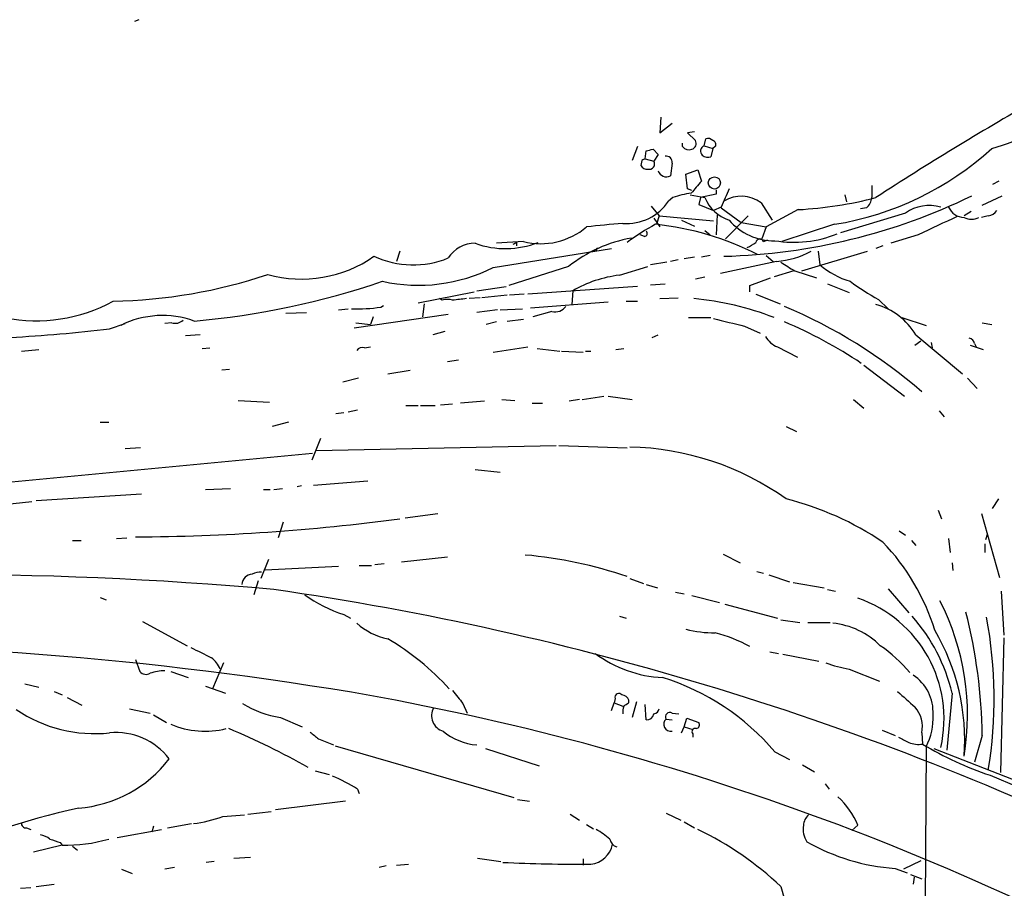
# Model space of a CAD drawing. Extents: x -123807 to 138386, y -83880 to 166144.
# Drawn here: x 620 to 717, y 165962 to 166048 of the extents above; entities that cross this region are included whole.
import ezdxf

# ---------------------------------------------------------------- set-up
doc = ezdxf.new("R2010")
doc.units = 0
doc.header["$MEASUREMENT"] = 0
doc.layers.add('MAIN', color=5, linetype='CONTINUOUS')

msp = doc.modelspace()

# ---------------------------------------------------------------- linework, layer by layer
at = {"layer": 'MAIN'}
for p, q in [((631.8673, 166047.5216), (631.444, 166047.3523)), ((683.006, 166037.9543), (682.9213, 166036.4303)), ((682.9213, 166036.4303), (684.1067, 166037.3616)), ((686.308, 166036.5149), (685.6307, 166036.4303)), ((685.6307, 166036.4303), (686.3927, 166035.6683)), ((685.1227, 166035.0756), (685.1227, 166035.4143)), ((687.2393, 166035.1603), (687.4087, 166035.8376)), ((687.2393, 166035.1603), (688.086, 166034.9063)), ((680.72, 166035.0756), (680.212, 166033.7209)), ((681.482, 166033.8903), (681.5667, 166034.6523)), ((682.244, 166034.8216), (682.752, 166034.3136)), ((682.752, 166034.3136), (682.3287, 166033.6363)), ((688.086, 166034.9063), (687.9167, 166034.0596)), ((688.34, 166035.0756), (688.086, 166034.9063)), ((681.1433, 166033.7209), (681.0587, 166033.2129)), ((681.482, 166033.8903), (682.3287, 166033.6363)), ((684.1067, 166033.4669), (683.9373, 166032.1969)), ((685.4613, 166032.3663), (686.6467, 166032.7896)), ((685.6307, 166030.9269), (685.4613, 166032.3663)), ((686.6467, 166032.7896), (686.9853, 166031.6889)), ((716.1107, 166031.6889), (715.518, 166031.3503)), ((686.054, 166030.7576), (685.6307, 166030.9269)), ((685.8847, 166030.3343), (687.324, 166030.0803)), ((688.4247, 166030.4189), (686.9007, 166030.0803)), ((688.4247, 166030.8423), (688.4247, 166030.4189)), ((701.04, 166030.3343), (701.2093, 166029.6569)), ((703.6647, 166031.2656), (703.6647, 166030.0803)), ((684.1913, 166030.0803), (683.768, 166029.7416)), ((686.9007, 166030.0803), (686.7313, 166029.4029)), ((686.9007, 166030.0803), (686.7313, 166029.4029)), ((686.7313, 166029.4029), (688.1707, 166028.8103)), ((692.8273, 166029.5723), (693.928, 166027.8789)), ((714.502, 166029.3183), (716.4493, 166030.2496)), ((682.0747, 166029.2336), (682.8367, 166028.3023)), ((688.9327, 166029.1489), (688.1707, 166028.8103)), ((688.9327, 166029.0643), (690.88, 166027.6249)), ((696.468, 166028.8949), (693.3353, 166027.2016)), ((706.9667, 166028.5563), (700.6167, 166026.6089)), ((703.1567, 166029.0643), (702.564, 166028.9796)), ((713.4013, 166028.7256), (712.724, 166028.3023)), ((682.3287, 166028.0483), (682.9213, 166027.2016)), ((682.8367, 166028.3023), (682.5827, 166027.4556)), ((682.8367, 166028.3023), (688.1707, 166027.7943)), ((685.038, 166027.8789), (686.308, 166027.2863)), ((688.5093, 166028.3869), (688.4247, 166026.4396)), ((691.5573, 166028.3023), (689.356, 166026.0163)), ((690.88, 166027.6249), (693.3353, 166027.2016)), ((700.024, 166027.4556), (694.8593, 166025.7623)), ((715.0947, 166028.3023), (714.4173, 166028.1329)), ((687.324, 166026.8629), (687.832, 166026.4396)), ((693.3353, 166027.2016), (692.912, 166026.0163)), ((669.544, 166025.7623), (666.9193, 166025.5929)), ((668.8667, 166025.6776), (668.8667, 166025.3389)), ((681.3973, 166026.2703), (680.974, 166026.4396)), ((693.0813, 166025.7623), (693.5047, 166025.9316)), ((708.2367, 166026.4396), (705.5273, 166025.5929)), ((657.4367, 166024.8309), (657.098, 166023.8149)), ((666.5807, 166023.2223), (678.18, 166025.0849)), ((676.7407, 166024.8309), (676.4867, 166024.8309)), ((696.8067, 166022.8836), (703.2413, 166024.8309)), ((698.4153, 166024.8309), (698.5847, 166023.4763)), ((704.7653, 166025.3389), (704.088, 166025.0849)), ((683.5987, 166023.7303), (681.99, 166023.4763)), ((684.6993, 166023.9843), (683.9373, 166023.8149)), ((686.308, 166024.2383), (685.292, 166024.0689)), ((687.832, 166024.4076), (686.9853, 166024.2383)), ((694.3513, 166023.8149), (688.848, 166022.6296)), ((693.3353, 166024.4076), (694.0127, 166023.8149)), ((673.9467, 166023.3069), (668.1047, 166021.4443)), ((678.942, 166022.4603), (681.736, 166023.3069)), ((696.0447, 166022.8836), (694.0973, 166022.2909)), ((696.1293, 166022.8836), (698.246, 166022.2063)), ((686.3927, 166022.1216), (687.324, 166022.2909)), ((691.7267, 166021.4443), (693.7587, 166022.2063)), ((659.2147, 166019.7509), (664.718, 166020.8516)), ((664.972, 166020.9363), (667.8507, 166021.3596)), ((680.72, 166021.3596), (669.9673, 166020.5976)), ((674.37, 166020.9363), (674.2853, 166019.5816)), ((681.99, 166021.5289), (683.4293, 166021.6136)), ((691.7267, 166020.8516), (691.7267, 166021.4443)), ((699.3467, 166021.6136), (701.4633, 166020.7669)), ((661.5853, 166020.0049), (661.3313, 166020.1743)), ((665.3107, 166020.2589), (664.21, 166020.1743)), ((667.9353, 166020.5129), (665.48, 166020.2589)), ((669.6287, 166020.5976), (668.1893, 166020.5129)), ((677.8413, 166019.8356), (670.2213, 166019.2429)), ((679.6193, 166019.9203), (680.72, 166019.9203)), ((682.9213, 166020.1743), (684.6993, 166020.2589)), ((692.3193, 166020.5976), (694.69, 166019.6663)), ((704.342, 166020.0896), (705.2733, 166019.1583)), ((646.2607, 166018.7349), (648.2927, 166018.8196)), ((651.4253, 166019.0736), (652.3567, 166019.1583)), ((655.574, 166019.3276), (655.828, 166019.4969)), ((659.8073, 166019.6663), (659.638, 166018.3963)), ((667.004, 166019.0736), (664.972, 166018.8196)), ((667.258, 166019.0736), (669.4593, 166019.1583)), ((672.338, 166018.9043), (670.4753, 166018.3963)), ((635.0847, 166017.8036), (634.4073, 166017.7189)), ((652.9493, 166017.2956), (662.178, 166018.6503)), ((653.1187, 166017.8036), (654.558, 166017.6343)), ((654.812, 166018.3963), (654.558, 166017.6343)), ((658.114, 166018.0576), (658.7913, 166018.1423)), ((666.9193, 166017.8883), (665.9033, 166017.6343)), ((667.9353, 166017.9729), (669.544, 166018.1423)), ((685.7153, 166018.3116), (687.9167, 166018.3116)), ((706.628, 166018.3116), (708.9987, 166017.5496)), ((714.502, 166017.8036), (715.4333, 166017.6343)), ((628.9887, 166017.2109), (630.5127, 166017.7189)), ((661.8393, 166016.9569), (660.654, 166016.6183)), ((691.2187, 166017.4649), (692.7427, 166016.7876)), ((637.8787, 166016.6183), (636.4393, 166016.5336)), ((682.1593, 166016.3643), (682.752, 166016.6183)), ((707.898, 166015.6023), (708.4907, 166016.0256)), ((707.9827, 166016.6183), (712.5547, 166012.8083)), ((709.5067, 166015.8563), (709.5913, 166015.3483)), ((620.3527, 166015.0096), (622.046, 166015.1789)), ((638.048, 166015.2636), (638.81, 166015.3483)), ((653.9653, 166015.3483), (654.558, 166015.4329)), ((666.5807, 166014.9249), (669.9673, 166015.4329)), ((670.8987, 166015.2636), (673.1, 166015.0096)), ((673.2693, 166015.0096), (675.386, 166014.9249)), ((675.64, 166015.0096), (676.148, 166015.0096)), ((678.6033, 166015.1789), (679.3653, 166015.2636)), ((694.436, 166015.4329), (696.3833, 166014.4169)), ((713.3167, 166015.6023), (714.5867, 166015.1789)), ((713.74, 166015.7716), (713.9093, 166015.4329)), ((662.0933, 166013.9936), (663.194, 166014.1629)), ((640.7573, 166013.2316), (639.9953, 166013.1469)), ((656.2513, 166012.8083), (658.4527, 166013.1469)), ((702.9027, 166013.6549), (706.882, 166010.6069)), ((653.3727, 166012.3849), (651.8487, 166011.9616)), ((713.0627, 166012.3849), (713.994, 166011.3689)), ((641.604, 166010.1836), (644.652, 166010.0143)), ((665.734, 166010.0989), (663.3633, 166009.9296)), ((667.4273, 166010.2683), (668.6973, 166010.1836)), ((675.0473, 166010.2683), (674.0313, 166010.0989)), ((675.3013, 166010.2683), (677.418, 166010.6069)), ((677.8413, 166010.6069), (680.212, 166010.2683)), ((701.8867, 166010.2683), (702.9027, 166009.4216)), ((652.3567, 166009.0829), (653.288, 166009.2523)), ((658.0293, 166009.6756), (659.2147, 166009.6756)), ((659.4687, 166009.6756), (660.908, 166009.6756)), ((661.416, 166009.7603), (662.6013, 166009.8449)), ((670.3907, 166009.9296), (671.4067, 166009.9296)), ((710.2687, 166009.1676), (710.7767, 166008.5749)), ((651.1713, 166008.9136), (651.9333, 166008.9983)), ((628.0573, 166008.0669), (628.904, 166008.0669)), ((646.5147, 166008.0669), (644.906, 166007.6436)), ((695.2827, 166007.6436), (696.2987, 166007.1356)), ((649.6473, 166006.4583), (648.8007, 166004.3416)), ((632.0367, 166005.5269), (630.5127, 166005.4423)), ((649.224, 166005.2729), (672.7613, 166005.7809)), ((673.0153, 166005.7809), (679.704, 166005.5269)), ((607.9913, 166001.1243), (648.8853, 166005.0189)), ((664.8027, 166003.4103), (667.258, 166003.1563)), ((638.3867, 166001.4629), (640.842, 166001.5476)), ((644.0593, 166001.4629), (644.7367, 166001.4629)), ((645.0753, 166001.4629), (645.922, 166001.5476)), ((647.7847, 166001.8016), (647.3613, 166001.7169)), ((648.97, 166001.8863), (654.304, 166002.3096)), ((621.792, 166000.3623), (632.1213, 166001.0396)), ((715.518, 165999.6003), (716.1107, 166000.5316)), ((617.22, 165999.8543), (621.3687, 166000.2776)), ((657.9447, 165998.6689), (661.162, 165999.0923)), ((710.184, 165999.4309), (710.5227, 165998.5843)), ((714.4173, 165999.0923), (716.1953, 165992.8269)), ((646.0067, 165998.2456), (645.4987, 165996.7216)), ((629.666, 165996.6369), (630.682, 165996.7216)), ((706.374, 165997.3989), (706.9667, 165996.9756)), ((711.2, 165996.6369), (711.3693, 165995.2823)), ((714.8407, 165996.5523), (715.01, 165997.0603)), ((625.348, 165996.4676), (626.1947, 165996.4676)), ((707.5593, 165996.4676), (707.9827, 165995.9596)), ((714.756, 165996.1289), (714.756, 165995.2823)), ((657.606, 165994.3509), (662.0933, 165994.8589)), ((689.102, 165995.1129), (690.7953, 165994.2663)), ((644.5673, 165994.6049), (643.8053, 165992.7423)), ((644.2287, 165993.5889), (651.4253, 165993.9276)), ((653.4573, 165994.0123), (654.6427, 165994.0123)), ((654.9813, 165994.0969), (655.9127, 165994.1816)), ((711.5387, 165994.2663), (711.6233, 165993.5043)), ((679.958, 165992.7423), (681.3127, 165992.2343)), ((692.404, 165993.4196), (693.0813, 165993.2503)), ((693.5893, 165993.0809), (695.6213, 165992.4036)), ((643.5513, 165992.4883), (643.128, 165991.1336)), ((681.5667, 165992.1496), (682.6673, 165991.8109)), ((695.96, 165992.3189), (699.008, 165991.8109)), ((705.2733, 165991.7263), (707.3053, 165989.3556)), ((628.0573, 165990.8796), (628.65, 165990.6256)), ((684.4453, 165991.3876), (685.292, 165991.2183)), ((686.054, 165991.0489), (688.7633, 165990.3716)), ((699.3467, 165991.6416), (700.1087, 165991.4723)), ((716.3647, 165991.4723), (716.6187, 165987.1543)), ((689.2713, 165990.2023), (694.436, 165988.8476)), ((651.9333, 165989.1863), (652.6107, 165988.8476)), ((678.942, 165989.0169), (679.6193, 165988.8476)), ((632.206, 165988.5089), (636.6087, 165986.1383)), ((694.7747, 165988.6783), (696.6373, 165988.4243)), ((697.3993, 165988.4243), (699.6007, 165988.4243)), ((716.6187, 165986.9003), (716.28, 165973.6923)), ((693.674, 165985.5456), (694.5207, 165985.3763)), ((694.944, 165985.2916), (698.5, 165984.6143)), ((631.5287, 165984.7836), (631.952, 165983.5983)), ((640.1647, 165984.4449), (639.064, 165981.9049)), ((635, 165983.5983), (636.6933, 165983.0056)), ((701.4633, 165983.8523), (704.4267, 165982.6669)), ((620.6913, 165982.4129), (622.046, 165982.0743)), ((638.3867, 165982.1589), (640.334, 165981.4816)), ((623.57, 165981.6509), (624.332, 165981.3123)), ((711.5387, 165981.4816), (711.0307, 165975.8936)), ((624.84, 165981.0583), (626.2793, 165980.2963)), ((663.6173, 165980.4656), (664.0407, 165979.5343)), ((678.18, 165979.7883), (678.434, 165980.5503)), ((678.5187, 165980.9736), (678.434, 165980.5503)), ((678.434, 165980.5503), (679.2807, 165980.2116)), ((679.8733, 165980.5503), (679.8733, 165980.8043)), ((680.6353, 165980.6349), (680.212, 165979.1109)), ((681.5667, 165978.8569), (681.482, 165980.3809)), ((630.936, 165979.9576), (632.968, 165979.5343)), ((633.3067, 165979.3649), (634.5767, 165978.6029)), ((684.1067, 165979.5343), (684.784, 165979.4496)), ((645.7527, 165979.1109), (647.8693, 165978.1796)), ((683.514, 165978.9416), (684.1067, 165978.8569)), ((685.292, 165978.1796), (685.546, 165979.0263)), ((685.546, 165979.0263), (686.7313, 165978.6029)), ((685.038, 165977.5869), (685.292, 165978.1796)), ((685.292, 165978.1796), (686.1387, 165977.9256)), ((686.1387, 165977.5023), (686.1387, 165977.1636)), ((704.6807, 165977.8409), (705.9507, 165977.3329)), ((708.5753, 165977.5869), (708.66, 165976.4863)), ((714.502, 165977.3329), (713.74, 165974.7083)), ((649.478, 165976.9943), (650.9173, 165976.4016)), ((651.0867, 165976.3169), (668.6127, 165971.2369)), ((665.8187, 165976.0629), (671.068, 165974.3696)), ((694.182, 165975.7243), (695.6213, 165974.9623)), ((708.9987, 165976.2323), (708.914, 165960.8229)), ((709.7607, 165976.0629), (723.5613, 165970.6443)), ((696.8913, 165974.4543), (698.0767, 165973.7769)), ((649.1393, 165973.8616), (650.494, 165973.5229)), ((715.264, 165973.4383), (718.058, 165972.2529)), ((699.0927, 165972.5916), (699.516, 165972.0836)), ((653.288, 165972.0836), (653.4573, 165971.6603)), ((652.1027, 165970.8983), (645.2447, 165970.0516)), ((668.9513, 165971.0676), (670.1367, 165970.8983)), ((640.08, 165969.3743), (642.1967, 165969.5436)), ((642.5353, 165969.6283), (644.8213, 165969.8823)), ((674.116, 165969.6283), (675.0473, 165969.0356)), ((683.514, 165969.7129), (684.9533, 165969.0356)), ((634.6613, 165968.2736), (637.032, 165968.6969)), ((675.7247, 165968.6123), (676.402, 165968.1889)), ((685.292, 165968.8663), (686.308, 165968.2736)), ((620.8607, 165968.2736), (621.284, 165968.1043)), ((629.7507, 165967.3423), (634.0687, 165968.1043)), ((633.3067, 165968.4429), (633.1373, 165967.8503)), ((702.31, 165968.5276), (701.7173, 165968.0196)), ((624.1627, 165966.8343), (624.332, 165966.5803)), ((624.332, 165966.5803), (621.538, 165965.9029)), ((625.348, 165966.4956), (625.856, 165966.0723)), ((639.2333, 165964.9716), (638.4713, 165964.8869)), ((641.1807, 165965.3103), (642.7893, 165965.3949)), ((657.098, 165964.6329), (658.2833, 165964.7176)), ((665.0567, 165965.3103), (667.3427, 165964.9716)), ((675.386, 165965.2256), (675.386, 165964.6329)), ((708.4907, 165965.0563), (706.7973, 165964.2096)), ((630.174, 165964.2096), (631.19, 165963.7863)), ((635.3387, 165964.3789), (634.4073, 165964.2096)), ((656.082, 165964.5483), (655.4047, 165964.3789)), ((705.9507, 165964.2943), (707.136, 165963.8709)), ((707.4747, 165963.7016), (708.5753, 165963.2783)), ((707.8133, 165963.4476), (707.7287, 165962.7703)), ((620.268, 165962.3469), (621.284, 165962.4316)), ((621.792, 165962.5163), (623.57, 165962.7703)), ((694.7747, 165962.5163), (695.1133, 165961.2463))]:
    msp.add_line(p, q, dxfattribs=at)
msp.add_circle((688.2528, 166031.5116), 0.5962, dxfattribs=at)
for centre, radius, start, end in [((868.4808, 165777.8677), 301.0584, 119.660895, 123.096409), ((709.5593, 166056.8851), 22.7502, 284.963019, 306.6454), ((685.9058, 166035.372), 0.57, 285.069981, 31.322346), ((687.4651, 166034.6382), 0.5689, 113.38772, 226.011332), ((687.6204, 166035.2451), 0.6292, 42.268789, 109.661787), ((688.0154, 166035.2873), 0.3875, 326.88812, 79.502061), ((639.5759, 166204.0795), 174.5532, 283.919694, 284.148853), ((685.7577, 166035.5695), 0.8045, 217.875608, 291.61228), ((687.6626, 166034.9907), 0.9651, 232.120851, 285.264491), ((695.2862, 166056.914), 29.837, 279.13665, 312.472758), ((681.6514, 166033.5518), 0.6827, 209.760495, 277.11773), ((723.6726, 165949.1107), 94.6976, 116.457251, 116.68638), ((681.8837, 166033.3709), 0.5181, 253.436339, 30.81204), ((683.5138, 166033.5514), 0.5989, 351.888839, 98.111161), ((683.562, 166032.958), 0.8486, 197.352414, 296.248003), ((982.8123, 165777.0876), 390.3017, 139.283313, 139.512488), ((686.9694, 166022.3571), 8.2077, 96.998861, 109.784085), ((1133.8133, 165839.5381), 483.6021, 156.686821, 156.916004), ((679.6449, 166032.4721), 4.9453, 265.776529, 326.485705), ((690.867, 166031.5186), 3.8238, 202.094959, 252.146926), ((687.6511, 166083.3955), 59.0925, 271.489076, 295.924978), ((690.8778, 166026.8777), 3.3259, 54.114863, 120.561362), ((694.3909, 166067.3314), 38.4926, 273.093243, 284.591235), ((702.1972, 166030.1791), 1.4708, 310.718332, 356.148352), ((709.3254, 166025.203), 4.0998, 74.253482, 125.122425), ((712.741, 166029.8094), 1.6766, 203.200834, 269.419031), ((715.0104, 166029.4022), 1.1031, 274.382771, 327.550319), ((686.8207, 165929.5418), 98.2881, 94.399667, 96.482086), ((693.6778, 166006.803), 23.4844, 118.427858, 126.514377), ((679.5084, 165999.0529), 28.5596, 62.967327, 83.991309), ((694.087, 166031.6078), 5.7617, 220.330024, 270.944749), ((1154.6324, 165074.8486), 1051.0921, 114.9023013, 115.1314889), ((713.4437, 166029.5721), 1.6091, 243.431764, 296.565051), ((671.2374, 166032.4806), 6.9285, 255.852842, 310.365482), ((681.3913, 166026.5545), 0.2843, 271.209443, 51.912942), ((696.0332, 166036.9556), 11.2619, 260.538932, 292.14284), ((664.755, 166022.5671), 3.0262, 89.09684, 148.381955), ((667.7798, 166033.8985), 8.823, 250.280041, 291.289745), ((626.3574, 166110.2979), 94.6976, 296.443722, 296.672824), ((682.4725, 166012.6801), 13.6242, 99.911995, 128.739804), ((564.896, 166237.0735), 246.8297, 300.851168, 301.08035), ((692.7109, 166025.6247), 0.3952, 20.379542, 172.306667), ((676.783, 166024.9579), 0.1339, 71.578587, 251.578587), ((693.6647, 166032.2561), 8.4691, 274.650153, 298.748196), ((647.8204, 166034.3828), 12.2994, 254.254184, 305.123187), ((658.7312, 166032.5764), 9.1008, 245.080854, 292.255486), ((907.1338, 166361.9678), 399.3758, 237.877746, 238.106921), ((659.264, 166037.7285), 16.247, 257.484771, 296.765662), ((703.9594, 166029.8431), 8.3321, 229.829744, 253.177258), ((628.449, 166070.0609), 50.1483, 271.003533, 288.646345), ((630.4543, 166096.0316), 78.3571, 275.001784, 288.828737), ((680.2976, 166010.7735), 11.7652, 96.616405, 120.253493), ((715.5218, 166040.7422), 23.4844, 233.485623, 241.572142), ((621.8469, 166033.515), 15.5168, 258.464781, 298.821519), ((662.0933, 166018.6927), 1.4071, 68.83678, 111.16322), ((705.6317, 165681.3903), 341.3378, 97.013038, 97.242204), ((683.6588, 165991.7597), 28.5301, 68.538438, 84.842862), ((652.9657, 166039.1185), 19.962, 269.223864, 277.507907), ((672.6401, 166020.159), 1.2906, 256.462305, 324.648633), ((675.6031, 165973.0763), 50.276, 49.017811, 67.166025), ((702.3986, 166013.3201), 6.4854, 30.567853, 74.900703), ((634.1819, 166009.3584), 9.1567, 70.184168, 116.548261), ((635.4233, 166018.8479), 1.0978, 252.035422, 313.955556), ((880.1975, 166779.8569), 785.4645, 255.8491633, 256.0783428), ((677.7938, 165976.7569), 44.6291, 56.156859, 67.165144), ((611.3391, 166163.7839), 147.6318, 273.072462, 276.866217), ((695.4652, 166017.833), 2.6115, 212.006081, 246.789598), ((713.1475, 166015.6871), 0.5985, 8.116564, 81.883436), ((653.7536, 166014.7132), 0.6694, 71.565051, 145.296185), ((679.4317, 165978.3691), 27.2476, 54.427, 88.893236), ((687.842, 165971.1272), 30.3312, 56.085853, 75.799555), ((630.662, 166199.0823), 202.2779, 270.245496, 277.606333), ((688.9099, 165981.1595), 21.9221, 17.255455, 43.675531), ((665.9597, 165952.6754), 42.5189, 71.140325, 84.935294), ((612.3569, 165628.1637), 364.9475, 84.856393, 95.70606), ((643.0432, 165992.0651), 1.1037, 94.390743, 175.609257), ((643.6783, 165991.8531), 1.4968, 81.869356, 118.73449), ((604.0032, 165705.7611), 288.8158, 64.098493, 81.82433), ((656.081, 166002.0023), 13.4705, 233.789655, 252.066629), ((698.2458, 165978.9608), 12.5125, 347.007099, 71.045926), ((688.5098, 165979.3386), 24.5485, 350.533073, 27.150731), ((694.6158, 165977.509), 17.3829, 13.210813, 41.454385), ((662.6426, 165976.603), 51.8645, 0.806362, 14.33057), ((672.1331, 165980.9546), 43.5295, 350.734983, 10.560355), ((657.5283, 165993.1796), 6.4909, 228.216184, 258.653713), ((699.1034, 165980.7243), 7.6523, 45.032296, 84.365623), ((688.197, 165998.5985), 11.1911, 255.850511, 270.732145), ((684.4116, 165972.6768), 15.2463, 61.327966, 75.068583), ((691.5088, 165976.8762), 21.2736, 355.753389, 30.465367), ((595.1501, 165635.325), 350.9907, 80.563712, 91.317693), ((891.9531, 166493.4404), 567.9395, 243.320348, 243.54954), ((643.3598, 165964.8999), 25.4261, 41.974466, 59.534626), ((696.4321, 165974.3863), 14.2612, 39.792351, 55.49247), ((683.8303, 165995.214), 12.2259, 233.577285, 266.928935), ((637.3859, 165982.8511), 2.6375, 22.308885, 52.833794), ((703.7015, 165997.192), 13.5262, 250.459211, 260.475352), ((632.5642, 165984.1386), 0.8165, 221.430165, 299.638699), ((634.5436, 165978.7055), 4.9793, 91.568583, 108.447321), ((705.335, 165979.6286), 4.349, 356.523761, 56.605536), ((676.1515, 165960.4283), 23.6446, 40.309285, 72.719078), ((607.7604, 165722.6048), 262.8311, 59.859761, 80.156074), ((980.5846, 166235.0808), 406.5675, 218.545204, 218.774404), ((678.8944, 165981.0689), 0.3876, 38.904542, 194.233431), ((679.1172, 165980.5018), 0.8144, 21.805329, 84.446932), ((1088.061, 166404.2245), 569.546, 227.89763, 228.126807), ((647.0471, 165988.4703), 9.4485, 237.907905, 262.125972), ((680.8471, 165979.6614), 1.5807, 159.629778, 187.700518), ((594.9366, 166107.3925), 152.6538, 303.578089, 303.807251), ((627.5462, 165991.2478), 13.7369, 235.899607, 276.027716), ((662.1395, 165979.2803), 1.5946, 151.45492, 252.877459), ((681.626, 165979.5668), 0.7124, 265.225004, 350.531067), ((682.2439, 165980.0424), 0.5988, 278.140927, 351.859073), ((683.895, 165979.1533), 0.4359, 60.941566, 209.058435), ((705.7529, 165978.1946), 2.8871, 347.848968, 42.012437), ((703.5394, 165979.0522), 6.1446, 332.682225, 2.917073), ((638.3318, 165986.1895), 8.4412, 246.75248, 284.313471), ((683.9797, 165978.4336), 0.6891, 132.51249, 280.620166), ((686.4068, 165978.3912), 0.3874, 280.48609, 33.119959), ((629.6247, 165971.0614), 6.5564, 37.436186, 95.566682), ((610.8139, 165907.0985), 76.9417, 60.704983, 67.165522), ((818.3771, 166189.0046), 271.0632, 231.228053, 231.457239), ((665.4736, 165982.3258), 5.9454, 230.226387, 265.160329), ((686.3715, 165977.714), 0.3146, 70.349851, 222.282263), ((833.7972, 166230.9093), 283.9809, 243.320348, 243.549531), ((708.279, 165978.9421), 2.4852, 246.933398, 278.81873), ((725.5585, 166004.4213), 32.6485, 238.829328, 251.62027), ((625.0732, 165982.4201), 12.23, 274.067526, 322.923687), ((644.3809, 165957.8719), 16.7723, 57.922811, 67.376693), ((694.6816, 165965.2866), 8.2883, 23.018685, 46.730167), ((648.4645, 165873.1865), 99.6142, 103.068173, 112.488658), ((698.444, 165968.4286), 1.4713, 130.728008, 176.141889), ((620.7901, 165968.711), 0.4431, 170.831064, 279.168936), ((635.3011, 165983.2273), 14.6541, 277.450523, 289.033011), ((674.095, 165962.9286), 5.7747, 47.306033, 63.673229), ((672.7079, 165939.1244), 32.1578, 46.669673, 64.3133), ((699.1558, 165968.1465), 2.2129, 170.083064, 213.694376), ((621.7277, 165965.2876), 2.3596, 53.032491, 78.074325), ((708.3046, 166221.0033), 267.7345, 251.453843, 251.683026), ((624.6601, 165981.9818), 15.405, 268.779606, 285.99112), ((675.9081, 165967.1025), 2.3969, 275.74413, 349.480492), ((678.9481, 165967.3241), 0.9495, 189.162731, 254.101849), ((707.3872, 165984.5411), 20.2977, 240.248571, 265.941695), ((675.2233, 166137.8935), 173.1784, 267.447885, 270.305937)]:
    msp.add_arc(centre, radius, start, end, dxfattribs=at)

doc.saveas('drawing.dxf')
